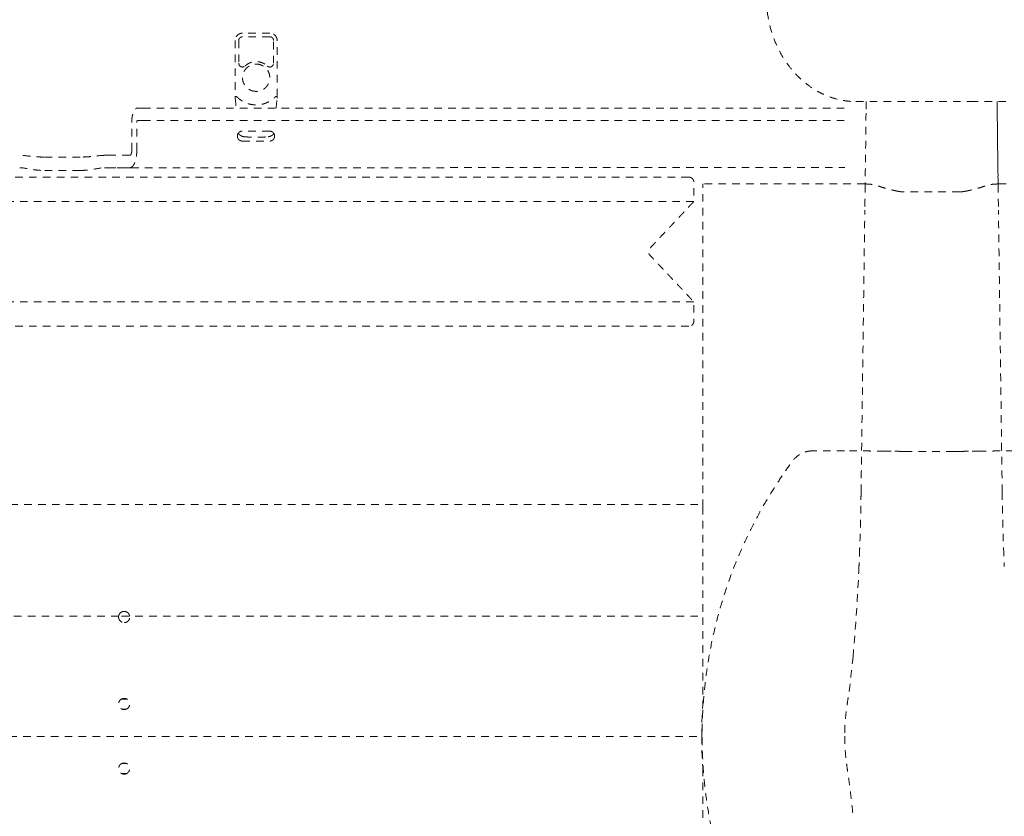
# Model space of a CAD drawing. Extents: x 1233 to 1730, y -5643 to 276.
# Drawn here: x 1281 to 1296, y -5440 to -5427 of the extents above; entities that cross this region are included whole.
import ezdxf

# ---------------------------------------------------------------- set-up
doc = ezdxf.new("R2010")
doc.units = 0
doc.header["$MEASUREMENT"] = 0
doc.linetypes.add('ACAD_ISO02W100', pattern=[15, 12, -3])
doc.layers.get('0').update_dxf_attribs({"linetype": 'CONTINUOUS'})
doc.layers.add('Hiddenline', color=3, linetype='ACAD_ISO02W100', lineweight=20)

msp = doc.modelspace()

# ---------------------------------------------------------------- linework, layer by layer
at = {"lineweight": 0}
msp.add_rational_spline([(1246.629, -5418.548), (1246.629, -5438.567), (1246.629, -5458.587), (1246.629, -5462.548), (1250.59, -5462.563), (1302.153, -5462.758), (1353.454, -5457.563), (1362.59, -5456.638), (1365.253, -5447.85), (1368.066, -5438.567), (1365.253, -5429.284), (1362.59, -5420.496), (1353.454, -5419.571), (1302.153, -5414.377), (1250.59, -5414.571), (1246.629, -5414.586), (1246.629, -5418.548)], [1, 1, 1, 0.708438642622, 1, 0.998630554836, 1, 0.832152767625, 1, 0.957019780916, 1, 0.832152767625, 1, 0.998630554836, 1, 0.708438642622, 1], degree=2, knots=[0, 0, 0, 1, 1, 2.567026, 2.567026, 2.671706, 2.671706, 3.847342, 3.847342, 4.435843, 4.435843, 5.611479, 5.611479, 5.71616, 5.71616, 7.283185, 7.283185, 7.283185], dxfattribs=at)
at = {"layer": 'Hiddenline', "ltscale": 0.01}
for p, q in [((1284.679, -5427.427), (1284.249, -5427.427)), ((1284.131, -5427.545), (1284.131, -5428.429)), ((1284.797, -5428.429), (1284.797, -5427.545)), ((1295.618, -5429.943), (1294.726, -5429.943)), ((1295.523, -5434.055), (1294.821, -5434.055))]:
    msp.add_line(p, q, dxfattribs=at)
for points, knots in [([(1292.554, -5426.868), (1292.554, -5426.974), (1292.563, -5427.072), (1292.578, -5427.166), (1292.594, -5427.26), (1292.616, -5427.35), (1292.643, -5427.433), (1292.67, -5427.517), (1292.703, -5427.596), (1292.738, -5427.668), (1292.773, -5427.74), (1292.811, -5427.805), (1292.85, -5427.864), (1292.89, -5427.924), (1292.931, -5427.978), (1292.974, -5428.026), (1293.016, -5428.075), (1293.059, -5428.119), (1293.102, -5428.159), (1293.146, -5428.198), (1293.189, -5428.233), (1293.232, -5428.264), (1293.275, -5428.295), (1293.318, -5428.322), (1293.36, -5428.346), (1293.402, -5428.37), (1293.444, -5428.39), (1293.484, -5428.408), (1293.525, -5428.426), (1293.564, -5428.44), (1293.603, -5428.453), (1293.641, -5428.465), (1293.678, -5428.475), (1293.716, -5428.483), (1293.754, -5428.492), (1293.793, -5428.498), (1293.835, -5428.503), (1293.877, -5428.508), (1293.923, -5428.511), (1293.971, -5428.511)], [0, 0, 0, 0, 0.076923, 0.076923, 0.076923, 0.153846, 0.153846, 0.153846, 0.230769, 0.230769, 0.230769, 0.307692, 0.307692, 0.307692, 0.384615, 0.384615, 0.384615, 0.461538, 0.461538, 0.461538, 0.538462, 0.538462, 0.538462, 0.615385, 0.615385, 0.615385, 0.692308, 0.692308, 0.692308, 0.769231, 0.769231, 0.769231, 0.846154, 0.846154, 0.846154, 0.923077, 0.923077, 0.923077, 1, 1, 1, 1]), ([(1284.249, -5427.427), (1284.236, -5427.427), (1284.224, -5427.429), (1284.2, -5427.437), (1284.188, -5427.444), (1284.168, -5427.459), (1284.159, -5427.468), (1284.145, -5427.488), (1284.14, -5427.5), (1284.133, -5427.523), (1284.131, -5427.534), (1284.131, -5427.545)], [0, 0, 0, 0, 0.038235, 0.038235, 0.0758655, 0.0758655, 0.1133166, 0.1133166, 0.150729, 0.150729, 0.1842264, 0.1842264, 0.1842264, 0.1842264]), ([(1284.797, -5427.545), (1284.797, -5427.532), (1284.795, -5427.519), (1284.787, -5427.495), (1284.781, -5427.484), (1284.766, -5427.464), (1284.757, -5427.455), (1284.736, -5427.441), (1284.725, -5427.436), (1284.702, -5427.429), (1284.691, -5427.427), (1284.679, -5427.427)], [0, 0, 0, 0, 0.038235, 0.038235, 0.0758655, 0.0758655, 0.1133166, 0.1133166, 0.150729, 0.150729, 0.1842264, 0.1842264, 0.1842264, 0.1842264]), ([(1284.248, -5427.485), (1284.244, -5427.485), (1284.239, -5427.485), (1284.235, -5427.486), (1284.231, -5427.487), (1284.227, -5427.489), (1284.223, -5427.491), (1284.219, -5427.493), (1284.215, -5427.495), (1284.211, -5427.498), (1284.208, -5427.501), (1284.205, -5427.504), (1284.202, -5427.507), (1284.199, -5427.511), (1284.197, -5427.514), (1284.195, -5427.518), (1284.193, -5427.522), (1284.191, -5427.527), (1284.191, -5427.531), (1284.19, -5427.535), (1284.189, -5427.54), (1284.189, -5427.544)], [0, 0, 0, 0, 0.142857, 0.142857, 0.142857, 0.285714, 0.285714, 0.285714, 0.428571, 0.428571, 0.428571, 0.571429, 0.571429, 0.571429, 0.714286, 0.714286, 0.714286, 0.857143, 0.857143, 0.857143, 1, 1, 1, 1]), ([(1284.74, -5427.544), (1284.74, -5427.539), (1284.739, -5427.535), (1284.738, -5427.531), (1284.737, -5427.527), (1284.736, -5427.522), (1284.734, -5427.518), (1284.732, -5427.514), (1284.729, -5427.511), (1284.727, -5427.507), (1284.724, -5427.504), (1284.721, -5427.501), (1284.717, -5427.498), (1284.714, -5427.495), (1284.71, -5427.493), (1284.706, -5427.491), (1284.702, -5427.489), (1284.698, -5427.487), (1284.693, -5427.486), (1284.689, -5427.485), (1284.685, -5427.485), (1284.681, -5427.485)], [0, 0, 0, 0, 0.142857, 0.142857, 0.142857, 0.285714, 0.285714, 0.285714, 0.428571, 0.428571, 0.428571, 0.571429, 0.571429, 0.571429, 0.714286, 0.714286, 0.714286, 0.857143, 0.857143, 0.857143, 1, 1, 1, 1]), ([(1284.189, -5427.905), (1284.189, -5427.909), (1284.19, -5427.914), (1284.191, -5427.918), (1284.192, -5427.923), (1284.193, -5427.927), (1284.195, -5427.931), (1284.197, -5427.935), (1284.2, -5427.939), (1284.203, -5427.943), (1284.206, -5427.946), (1284.209, -5427.949), (1284.213, -5427.952), (1284.217, -5427.955), (1284.221, -5427.957), (1284.225, -5427.959), (1284.229, -5427.961), (1284.233, -5427.962), (1284.238, -5427.963), (1284.242, -5427.964), (1284.247, -5427.964), (1284.252, -5427.964), (1284.256, -5427.963), (1284.261, -5427.963), (1284.265, -5427.961), (1284.27, -5427.96), (1284.274, -5427.958), (1284.278, -5427.956), (1284.282, -5427.953), (1284.285, -5427.951), (1284.289, -5427.948)], [0, 0, 0, 0, 0.1, 0.1, 0.1, 0.2, 0.2, 0.2, 0.3, 0.3, 0.3, 0.4, 0.4, 0.4, 0.5, 0.5, 0.5, 0.6, 0.6, 0.6, 0.7, 0.7, 0.7, 0.8, 0.8, 0.8, 0.9, 0.9, 0.9, 1, 1, 1, 1]), ([(1284.64, -5427.948), (1284.643, -5427.951), (1284.647, -5427.954), (1284.651, -5427.956), (1284.655, -5427.958), (1284.659, -5427.96), (1284.664, -5427.961), (1284.668, -5427.963), (1284.673, -5427.963), (1284.677, -5427.964), (1284.682, -5427.964), (1284.686, -5427.964), (1284.691, -5427.963), (1284.695, -5427.962), (1284.7, -5427.961), (1284.704, -5427.959), (1284.708, -5427.957), (1284.712, -5427.955), (1284.716, -5427.952), (1284.719, -5427.949), (1284.723, -5427.946), (1284.726, -5427.943), (1284.729, -5427.939), (1284.731, -5427.935), (1284.733, -5427.931), (1284.735, -5427.927), (1284.737, -5427.923), (1284.738, -5427.918), (1284.739, -5427.914), (1284.74, -5427.909), (1284.74, -5427.905)], [0, 0, 0, 0, 0.1, 0.1, 0.1, 0.2, 0.2, 0.2, 0.3, 0.3, 0.3, 0.4, 0.4, 0.4, 0.5, 0.5, 0.5, 0.6, 0.6, 0.6, 0.7, 0.7, 0.7, 0.8, 0.8, 0.8, 0.9, 0.9, 0.9, 1, 1, 1, 1]), ([(1284.131, -5428.429), (1284.131, -5428.434), (1284.132, -5428.439), (1284.132, -5428.448), (1284.132, -5428.452), (1284.132, -5428.456)], [0, 0, 0, 0, 0.01472603, 0.01472603, 0.02936527, 0.02936527, 0.02936527, 0.02936527]), ([(1284.796, -5428.456), (1284.797, -5428.453), (1284.797, -5428.448), (1284.797, -5428.44), (1284.797, -5428.436), (1284.797, -5428.431), (1284.797, -5428.43), (1284.797, -5428.429)], [0, 0, 0, 0, 0.01384974, 0.01384974, 0.02579737, 0.02579737, 0.02941011, 0.02941011, 0.02941011, 0.02941011]), ([(1294.134, -5428.512), (1294.134, -5428.548), (1294.134, -5428.585), (1294.133, -5428.646), (1294.133, -5428.669), (1294.132, -5428.692)], [1.4281207, 1.4281207, 1.4281207, 1.4281207, 1.5537486, 1.5537486, 1.6270699, 1.6270699, 1.6270699, 1.6270699]), ([(1296.21, -5428.512), (1296.21, -5428.548), (1296.21, -5428.585), (1296.211, -5428.646), (1296.211, -5428.669), (1296.212, -5428.692)], [1.4281207, 1.4281207, 1.4281207, 1.4281207, 1.5537486, 1.5537486, 1.6270699, 1.6270699, 1.6270699, 1.6270699]), ([(1284.179, -5429.015), (1284.183, -5429.021), (1284.188, -5429.026), (1284.199, -5429.036), (1284.205, -5429.041), (1284.217, -5429.05), (1284.223, -5429.053), (1284.237, -5429.06), (1284.246, -5429.063), (1284.257, -5429.065), (1284.26, -5429.066), (1284.262, -5429.066)], [0.0107533, 0.0107533, 0.0107533, 0.0107533, 0.0317344, 0.0317344, 0.0577245, 0.0577245, 0.0841845, 0.0841845, 0.1240813, 0.1240813, 0.138089, 0.138089, 0.138089, 0.138089]), ([(1284.666, -5429.066), (1284.674, -5429.065), (1284.683, -5429.063), (1284.699, -5429.056), (1284.707, -5429.052), (1284.72, -5429.044), (1284.726, -5429.04), (1284.736, -5429.03), (1284.742, -5429.025), (1284.746, -5429.019)], [0, 0, 0, 0, 0.0407754, 0.0407754, 0.0766099, 0.0766099, 0.0992796, 0.0992796, 0.1220839, 0.1220839, 0.1220839, 0.1220839]), ([(1284.271, -5429.068), (1284.285, -5429.07), (1284.304, -5429.071), (1284.344, -5429.074), (1284.367, -5429.075), (1284.413, -5429.077), (1284.437, -5429.077), (1284.484, -5429.077), (1284.509, -5429.077), (1284.554, -5429.076), (1284.576, -5429.075), (1284.614, -5429.072), (1284.632, -5429.071), (1284.65, -5429.069), (1284.654, -5429.068), (1284.657, -5429.068)], [0, 0, 0, 0, 0.0806765, 0.0806765, 0.155371, 0.155371, 0.2271587, 0.2271587, 0.2983215, 0.2983215, 0.369459, 0.369459, 0.4411565, 0.4411565, 0.4616407, 0.4616407, 0.4616407, 0.4616407]), ([(1281.104, -5429.391), (1281.072, -5429.391), (1281.04, -5429.39), (1280.976, -5429.386), (1280.944, -5429.384), (1280.853, -5429.375), (1280.796, -5429.367), (1280.739, -5429.364), (1280.727, -5429.363), (1280.716, -5429.363)], [0, 0, 0, 0, 0.237241, 0.237241, 0.474483, 0.474483, 0.948965, 0.948965, 1.074643, 1.074643, 1.074643, 1.074643]), ([(1282.06, -5429.363), (1282.048, -5429.363), (1282.036, -5429.364), (1281.979, -5429.367), (1281.923, -5429.375), (1281.831, -5429.384), (1281.799, -5429.386), (1281.735, -5429.39), (1281.703, -5429.391), (1281.672, -5429.391)], [-1.074643, -1.074643, -1.074643, -1.074643, -0.948965, -0.948965, -0.474483, -0.474483, -0.237241, -0.237241, 0, 0, 0, 0]), ([(1280.716, -5429.56), (1280.717, -5429.56), (1280.719, -5429.56), (1280.768, -5429.561), (1280.827, -5429.573), (1280.927, -5429.589), (1280.962, -5429.594), (1281.033, -5429.601), (1281.068, -5429.603), (1281.104, -5429.603)], [-4.539975, -4.539975, -4.539975, -4.539975, -4.519252, -4.519252, -3.984843, -3.984843, -3.717638, -3.717638, -3.450433, -3.450433, -3.450433, -3.450433]), ([(1281.672, -5429.603), (1281.672, -5429.603), (1281.672, -5429.603), (1281.711, -5429.603), (1281.75, -5429.6), (1281.827, -5429.592), (1281.865, -5429.586), (1281.961, -5429.57), (1282.016, -5429.56), (1282.06, -5429.56)], [0, 0, 0, 0, 0, 0, 0.295407, 0.295407, 0.590814, 0.590814, 1.097408, 1.097408, 1.097408, 1.097408]), ([(1294.327, -5429.848), (1294.342, -5429.854), (1294.358, -5429.86), (1294.374, -5429.865), (1294.39, -5429.871), (1294.407, -5429.876), (1294.424, -5429.881), (1294.428, -5429.882), (1294.431, -5429.883), (1294.434, -5429.884), (1294.448, -5429.888), (1294.463, -5429.892), (1294.477, -5429.896), (1294.495, -5429.901), (1294.514, -5429.905), (1294.533, -5429.91), (1294.552, -5429.914), (1294.571, -5429.919), (1294.591, -5429.923), (1294.608, -5429.927), (1294.625, -5429.93), (1294.642, -5429.933), (1294.645, -5429.934), (1294.648, -5429.934), (1294.651, -5429.935)], [0, 0, 0, 0, 0.166667, 0.166667, 0.166667, 0.333333, 0.333333, 0.333333, 0.364329, 0.364329, 0.364329, 0.5, 0.5, 0.5, 0.666667, 0.666667, 0.666667, 0.833333, 0.833333, 0.833333, 0.976736, 0.976736, 0.976736, 1, 1, 1, 1]), ([(1296.017, -5429.848), (1296.002, -5429.854), (1295.986, -5429.86), (1295.97, -5429.865), (1295.954, -5429.871), (1295.937, -5429.876), (1295.92, -5429.881), (1295.916, -5429.882), (1295.913, -5429.883), (1295.91, -5429.884), (1295.896, -5429.888), (1295.881, -5429.892), (1295.867, -5429.896), (1295.849, -5429.901), (1295.83, -5429.905), (1295.811, -5429.91), (1295.792, -5429.914), (1295.773, -5429.919), (1295.753, -5429.923), (1295.736, -5429.927), (1295.719, -5429.93), (1295.702, -5429.933), (1295.699, -5429.934), (1295.696, -5429.934), (1295.693, -5429.935)], [0, 0, 0, 0, 0.166667, 0.166667, 0.166667, 0.333333, 0.333333, 0.333333, 0.364329, 0.364329, 0.364329, 0.5, 0.5, 0.5, 0.666667, 0.666667, 0.666667, 0.833333, 0.833333, 0.833333, 0.976736, 0.976736, 0.976736, 1, 1, 1, 1]), ([(1293.286, -5434.046), (1293.265, -5434.046), (1293.246, -5434.048), (1293.228, -5434.05), (1293.209, -5434.053), (1293.193, -5434.057), (1293.177, -5434.061), (1293.161, -5434.066), (1293.146, -5434.071), (1293.133, -5434.077), (1293.119, -5434.083), (1293.107, -5434.089), (1293.095, -5434.095), (1293.083, -5434.101), (1293.073, -5434.108), (1293.063, -5434.114), (1293.053, -5434.121), (1293.044, -5434.128), (1293.036, -5434.134), (1293.028, -5434.141), (1293.021, -5434.148), (1293.014, -5434.154), (1293.007, -5434.16), (1293.001, -5434.167), (1292.995, -5434.173), (1292.989, -5434.179), (1292.984, -5434.185), (1292.98, -5434.191), (1292.975, -5434.196), (1292.971, -5434.202), (1292.967, -5434.207), (1292.915, -5434.278), (1292.862, -5434.351), (1292.811, -5434.427), (1292.759, -5434.503), (1292.708, -5434.581), (1292.655, -5434.666), (1292.602, -5434.751), (1292.547, -5434.842), (1292.492, -5434.939), (1292.437, -5435.035), (1292.382, -5435.138), (1292.326, -5435.248), (1292.27, -5435.359), (1292.213, -5435.478), (1292.157, -5435.606), (1292.101, -5435.733), (1292.045, -5435.869), (1291.995, -5436.006), (1291.944, -5436.142), (1291.898, -5436.279), (1291.857, -5436.413), (1291.815, -5436.548), (1291.779, -5436.68), (1291.746, -5436.812), (1291.714, -5436.944), (1291.685, -5437.077), (1291.66, -5437.21), (1291.635, -5437.344), (1291.613, -5437.479), (1291.596, -5437.615), (1291.578, -5437.752), (1291.564, -5437.891), (1291.553, -5438.031), (1291.543, -5438.171), (1291.537, -5438.312), (1291.535, -5438.453), (1291.532, -5438.594), (1291.534, -5438.736), (1291.54, -5438.877), (1291.546, -5439.018), (1291.556, -5439.158), (1291.57, -5439.297), (1291.584, -5439.436), (1291.602, -5439.575), (1291.624, -5439.714), (1291.646, -5439.853), (1291.672, -5439.992), (1291.703, -5440.135), (1291.734, -5440.279), (1291.771, -5440.426), (1291.814, -5440.577), (1291.857, -5440.727), (1291.906, -5440.881), (1291.958, -5441.026), (1292.009, -5441.172), (1292.064, -5441.31), (1292.118, -5441.438), (1292.172, -5441.565), (1292.226, -5441.682), (1292.279, -5441.792), (1292.333, -5441.901), (1292.386, -5442.003), (1292.438, -5442.098), (1292.49, -5442.193), (1292.541, -5442.282), (1292.594, -5442.37), (1292.648, -5442.459), (1292.703, -5442.546), (1292.765, -5442.639), (1292.826, -5442.731), (1292.894, -5442.828), (1292.967, -5442.927), (1292.979, -5442.943), (1292.991, -5442.958), (1293.004, -5442.971), (1293.017, -5442.984), (1293.03, -5442.996), (1293.044, -5443.006), (1293.057, -5443.016), (1293.071, -5443.025), (1293.084, -5443.033), (1293.098, -5443.041), (1293.112, -5443.048), (1293.125, -5443.054), (1293.138, -5443.06), (1293.151, -5443.065), (1293.164, -5443.069), (1293.177, -5443.073), (1293.189, -5443.077), (1293.202, -5443.079), (1293.215, -5443.082), (1293.228, -5443.084), (1293.242, -5443.086), (1293.255, -5443.087), (1293.27, -5443.088), (1293.286, -5443.088), (1293.454, -5443.088), (1293.622, -5443.088), (1293.79, -5443.088)], [0, 0, 0, 0, 0.1, 0.1, 0.1, 0.2, 0.2, 0.2, 0.3, 0.3, 0.3, 0.4, 0.4, 0.4, 0.5, 0.5, 0.5, 0.6, 0.6, 0.6, 0.7, 0.7, 0.7, 0.8, 0.8, 0.8, 0.9, 0.9, 0.9, 1, 1, 1, 1.041667, 1.041667, 1.041667, 1.083333, 1.083333, 1.083333, 1.125, 1.125, 1.125, 1.166667, 1.166667, 1.166667, 1.208333, 1.208333, 1.208333, 1.25, 1.25, 1.25, 1.291667, 1.291667, 1.291667, 1.333333, 1.333333, 1.333333, 1.375, 1.375, 1.375, 1.416667, 1.416667, 1.416667, 1.458333, 1.458333, 1.458333, 1.5, 1.5, 1.5, 1.541667, 1.541667, 1.541667, 1.583333, 1.583333, 1.583333, 1.625, 1.625, 1.625, 1.666667, 1.666667, 1.666667, 1.708333, 1.708333, 1.708333, 1.75, 1.75, 1.75, 1.791667, 1.791667, 1.791667, 1.833333, 1.833333, 1.833333, 1.875, 1.875, 1.875, 1.916667, 1.916667, 1.916667, 1.958333, 1.958333, 1.958333, 2, 2, 2, 2.125, 2.125, 2.125, 2.25, 2.25, 2.25, 2.375, 2.375, 2.375, 2.5, 2.5, 2.5, 2.625, 2.625, 2.625, 2.75, 2.75, 2.75, 2.875, 2.875, 2.875, 3, 3, 3, 4, 4, 4, 4]), ([(1294.71, -5434.053), (1294.696, -5434.053), (1294.681, -5434.053), (1294.667, -5434.053), (1294.653, -5434.053), (1294.639, -5434.052), (1294.624, -5434.052), (1294.608, -5434.052), (1294.593, -5434.052), (1294.577, -5434.052), (1294.561, -5434.052), (1294.545, -5434.052), (1294.529, -5434.052)], [0, 0, 0, 0, 0.25, 0.25, 0.25, 0.5, 0.5, 0.5, 0.75, 0.75, 0.75, 1, 1, 1, 1]), ([(1295.634, -5434.053), (1295.648, -5434.053), (1295.663, -5434.053), (1295.677, -5434.053), (1295.691, -5434.053), (1295.706, -5434.052), (1295.721, -5434.052), (1295.736, -5434.052), (1295.751, -5434.052), (1295.767, -5434.052), (1295.783, -5434.052), (1295.799, -5434.052), (1295.815, -5434.052)], [0, 0, 0, 0, 0.25, 0.25, 0.25, 0.5, 0.5, 0.5, 0.75, 0.75, 0.75, 1, 1, 1, 1]), ([(1294.053, -5434.699), (1294.053, -5434.722), (1294.053, -5434.746), (1294.052, -5434.771), (1294.052, -5434.796), (1294.052, -5434.822), (1294.051, -5434.848), (1294.051, -5434.875), (1294.05, -5434.903), (1294.05, -5434.933), (1294.049, -5434.962), (1294.049, -5434.992), (1294.048, -5435.023), (1294.047, -5435.055), (1294.047, -5435.088), (1294.046, -5435.122), (1294.045, -5435.156), (1294.044, -5435.191), (1294.043, -5435.228), (1294.042, -5435.264), (1294.041, -5435.303), (1294.04, -5435.342), (1294.039, -5435.382), (1294.038, -5435.423), (1294.036, -5435.466), (1294.035, -5435.508), (1294.033, -5435.553), (1294.031, -5435.599)], [0, 0, 0, 0, 0.111111, 0.111111, 0.111111, 0.222222, 0.222222, 0.222222, 0.333333, 0.333333, 0.333333, 0.444444, 0.444444, 0.444444, 0.555556, 0.555556, 0.555556, 0.666667, 0.666667, 0.666667, 0.777778, 0.777778, 0.777778, 0.888889, 0.888889, 0.888889, 1, 1, 1, 1]), ([(1296.291, -5434.699), (1296.291, -5434.722), (1296.291, -5434.746), (1296.292, -5434.771), (1296.292, -5434.796), (1296.292, -5434.822), (1296.293, -5434.848), (1296.293, -5434.875), (1296.294, -5434.903), (1296.294, -5434.933), (1296.295, -5434.962), (1296.295, -5434.992), (1296.296, -5435.023), (1296.297, -5435.055), (1296.297, -5435.088), (1296.298, -5435.122), (1296.299, -5435.156), (1296.3, -5435.191), (1296.301, -5435.228), (1296.302, -5435.264), (1296.303, -5435.303), (1296.304, -5435.342), (1296.305, -5435.382), (1296.306, -5435.423), (1296.308, -5435.466), (1296.309, -5435.508), (1296.311, -5435.553), (1296.313, -5435.599)], [0, 0, 0, 0, 0.111111, 0.111111, 0.111111, 0.222222, 0.222222, 0.222222, 0.333333, 0.333333, 0.333333, 0.444444, 0.444444, 0.444444, 0.555556, 0.555556, 0.555556, 0.666667, 0.666667, 0.666667, 0.777778, 0.777778, 0.777778, 0.888889, 0.888889, 0.888889, 1, 1, 1, 1]), ([(1291.545, -5434.936), (1291.545, -5434.936), (1291.545, -5434.936), (1291.545, -5434.936), (1291.545, -5435.066), (1291.545, -5435.2), (1291.545, -5435.338), (1291.545, -5435.476), (1291.545, -5435.62), (1291.545, -5435.766), (1291.545, -5435.912), (1291.545, -5436.062), (1291.545, -5436.215), (1291.545, -5436.367), (1291.545, -5436.524), (1291.545, -5436.683)], [0, 0, 0, 0, 0.000328, 0.000328, 0.000328, 0.249871, 0.249871, 0.249871, 0.49991, 0.49991, 0.49991, 0.74995, 0.74995, 0.74995, 1, 1, 1, 1]), ([(1294.031, -5435.599), (1294.03, -5435.634), (1294.027, -5435.703), (1294.023, -5435.795), (1294.021, -5435.85), (1294.02, -5435.876)], [0, 0, 0, 0, 0.0714286, 0.1428571, 0.2110127, 0.2110127, 0.2110127, 0.2110127]), ([(1282.285, -5436.663), (1282.284, -5436.667), (1282.284, -5436.671), (1282.283, -5436.676), (1282.283, -5436.677), (1282.283, -5436.681), (1282.283, -5436.682), (1282.284, -5436.687), (1282.284, -5436.689), (1282.286, -5436.701), (1282.289, -5436.711), (1282.299, -5436.729), (1282.305, -5436.737), (1282.319, -5436.749), (1282.326, -5436.754), (1282.345, -5436.763), (1282.356, -5436.766), (1282.369, -5436.766), (1282.37, -5436.766), (1282.371, -5436.766), (1282.371, -5436.766), (1282.372, -5436.766), (1282.372, -5436.766), (1282.372, -5436.766), (1282.372, -5436.766), (1282.372, -5436.766)], [0, 0, 0, 0, 0.0316712, 0.0316712, 0.0421355, 0.0421355, 0.0560786, 0.0560786, 0.0747347, 0.0747347, 0.1529556, 0.1529556, 0.2291842, 0.2291842, 0.2965882, 0.2965882, 0.385937, 0.385937, 0.3917852, 0.3917852, 0.3939877, 0.3939877, 0.3954909, 0.3954909, 0.3955614, 0.3955614, 0.3955614, 0.3955614]), ([(1282.372, -5436.589), (1282.372, -5436.589), (1282.372, -5436.589), (1282.371, -5436.589), (1282.371, -5436.589), (1282.37, -5436.589), (1282.37, -5436.589), (1282.362, -5436.589), (1282.355, -5436.59), (1282.34, -5436.594), (1282.333, -5436.598), (1282.319, -5436.606), (1282.311, -5436.612), (1282.3, -5436.626), (1282.295, -5436.633), (1282.288, -5436.648), (1282.286, -5436.655), (1282.285, -5436.663)], [0.318297, 0.318297, 0.318297, 0.318297, 0.319481, 0.319481, 0.321242, 0.321242, 0.325493, 0.325493, 0.3802265, 0.3802265, 0.4399658, 0.4399658, 0.5106824, 0.5106824, 0.5774637, 0.5774637, 0.6363291, 0.6363291, 0.6363291, 0.6363291]), ([(1282.459, -5436.663), (1282.458, -5436.653), (1282.454, -5436.643), (1282.444, -5436.626), (1282.438, -5436.618), (1282.424, -5436.605), (1282.417, -5436.601), (1282.398, -5436.592), (1282.387, -5436.589), (1282.375, -5436.589), (1282.374, -5436.589), (1282.373, -5436.589), (1282.373, -5436.589), (1282.372, -5436.589), (1282.372, -5436.589), (1282.372, -5436.589), (1282.372, -5436.589), (1282.372, -5436.589)], [0, 0, 0, 0, 0.0782637, 0.0782637, 0.1541647, 0.1541647, 0.2211225, 0.2211225, 0.3099669, 0.3099669, 0.315046, 0.315046, 0.316938, 0.316938, 0.3182228, 0.3182228, 0.318297, 0.318297, 0.318297, 0.318297]), ([(1282.372, -5436.766), (1282.372, -5436.766), (1282.372, -5436.766), (1282.373, -5436.766), (1282.373, -5436.766), (1282.374, -5436.766), (1282.375, -5436.766), (1282.384, -5436.766), (1282.393, -5436.764), (1282.409, -5436.758), (1282.417, -5436.755), (1282.431, -5436.744), (1282.438, -5436.737), (1282.45, -5436.721), (1282.454, -5436.712), (1282.459, -5436.695), (1282.46, -5436.689), (1282.461, -5436.679), (1282.461, -5436.676), (1282.46, -5436.669), (1282.46, -5436.666), (1282.459, -5436.663)], [0.3955614, 0.3955614, 0.3955614, 0.3955614, 0.3969688, 0.3969688, 0.3990471, 0.3990471, 0.4041107, 0.4041107, 0.4718223, 0.4718223, 0.535041, 0.535041, 0.608187, 0.608187, 0.6890941, 0.6890941, 0.7401757, 0.7401757, 0.7654595, 0.7654595, 0.7909942, 0.7909942, 0.7909942, 0.7909942]), ([(1291.545, -5436.683), (1291.545, -5436.769), (1291.545, -5436.851), (1291.545, -5436.929), (1291.545, -5437.007), (1291.545, -5437.082), (1291.545, -5437.153), (1291.545, -5437.224), (1291.545, -5437.292), (1291.545, -5437.359), (1291.545, -5437.425), (1291.545, -5437.49), (1291.545, -5437.556), (1291.545, -5437.622), (1291.545, -5437.688), (1291.545, -5437.754), (1291.545, -5437.821), (1291.545, -5437.889), (1291.545, -5437.956), (1291.545, -5437.989), (1291.545, -5438.022), (1291.545, -5438.054)], [0, 0, 0, 0, 0.1111001, 0.1111001, 0.1111001, 0.2222126, 0.2222126, 0.2222126, 0.3333251, 0.3333251, 0.3333251, 0.4444375, 0.4444375, 0.4444375, 0.55555, 0.55555, 0.55555, 0.6666625, 0.6666625, 0.6666625, 0.7201544, 0.7201544, 0.7201544, 0.7201544]), ([(1293.926, -5437.3), (1293.903, -5437.553), (1293.874, -5437.778), (1293.843, -5437.993), (1293.838, -5438.024), (1293.83, -5438.083), (1293.826, -5438.111), (1293.819, -5438.167), (1293.815, -5438.196), (1293.808, -5438.267), (1293.804, -5438.311), (1293.797, -5438.412), (1293.795, -5438.471), (1293.794, -5438.542), (1293.794, -5438.555), (1293.794, -5438.567)], [0, 0, 0, 0, 0.8918, 0.8918, 1.047424, 1.047424, 1.164506, 1.164506, 1.265916, 1.265916, 1.399868, 1.399868, 1.576058, 1.576058, 1.613379, 1.613379, 1.613379, 1.613379]), ([(1282.372, -5437.967), (1282.372, -5437.967), (1282.372, -5437.967), (1282.371, -5437.967), (1282.371, -5437.967), (1282.37, -5437.967), (1282.37, -5437.967), (1282.36, -5437.967), (1282.351, -5437.969), (1282.334, -5437.975), (1282.327, -5437.979), (1282.312, -5437.989), (1282.305, -5437.996), (1282.294, -5438.013), (1282.289, -5438.022), (1282.285, -5438.038), (1282.284, -5438.043), (1282.284, -5438.05), (1282.283, -5438.052), (1282.283, -5438.055), (1282.283, -5438.056), (1282.284, -5438.069), (1282.286, -5438.081), (1282.296, -5438.102), (1282.302, -5438.111), (1282.317, -5438.125), (1282.324, -5438.13), (1282.341, -5438.139), (1282.351, -5438.142), (1282.364, -5438.144), (1282.367, -5438.144), (1282.37, -5438.144), (1282.371, -5438.144), (1282.371, -5438.144), (1282.371, -5438.144), (1282.372, -5438.144), (1282.372, -5438.144), (1282.372, -5438.144)], [1.4172569, 1.4172569, 1.4172569, 1.4172569, 1.4184727, 1.4184727, 1.4202182, 1.4202182, 1.4246507, 1.4246507, 1.495153, 1.495153, 1.5588939, 1.5588939, 1.631907, 1.631907, 1.7116137, 1.7116137, 1.7546774, 1.7546774, 1.7656317, 1.7656317, 1.7765987, 1.7765987, 1.8660048, 1.8660048, 1.9532374, 1.9532374, 2.0195164, 2.0195164, 2.0973547, 2.0973547, 2.1201444, 2.1201444, 2.1234377, 2.1234377, 2.1249709, 2.1249709, 2.1258989, 2.1258989, 2.1258989, 2.1258989]), ([(1282.372, -5438.144), (1282.372, -5438.144), (1282.372, -5438.144), (1282.372, -5438.144), (1282.372, -5438.144), (1282.373, -5438.144), (1282.373, -5438.144), (1282.374, -5438.144), (1282.375, -5438.144), (1282.381, -5438.144), (1282.385, -5438.143), (1282.397, -5438.141), (1282.404, -5438.138), (1282.418, -5438.131), (1282.426, -5438.126), (1282.44, -5438.114), (1282.446, -5438.106), (1282.455, -5438.087), (1282.459, -5438.077), (1282.46, -5438.063), (1282.46, -5438.061), (1282.461, -5438.056), (1282.461, -5438.055), (1282.46, -5438.042), (1282.458, -5438.03), (1282.448, -5438.009), (1282.442, -5437.999), (1282.427, -5437.986), (1282.42, -5437.981), (1282.403, -5437.972), (1282.393, -5437.969), (1282.38, -5437.967), (1282.377, -5437.967), (1282.374, -5437.967), (1282.373, -5437.967), (1282.373, -5437.967), (1282.373, -5437.967), (1282.372, -5437.967), (1282.372, -5437.967), (1282.372, -5437.967)], [0.7086428, 0.7086428, 0.7086428, 0.7086428, 0.7089015, 0.7089015, 0.7101815, 0.7101815, 0.7122051, 0.7122051, 0.7186291, 0.7186291, 0.7544564, 0.7544564, 0.8098574, 0.8098574, 0.8776667, 0.8776667, 0.9534005, 0.9534005, 1.0353435, 1.0353435, 1.0571844, 1.0571844, 1.0681502, 1.0681502, 1.1575901, 1.1575901, 1.2448731, 1.2448731, 1.3109196, 1.3109196, 1.3887317, 1.3887317, 1.4115203, 1.4115203, 1.4148038, 1.4148038, 1.4163314, 1.4163314, 1.4172569, 1.4172569, 1.4172569, 1.4172569]), ([(1293.794, -5438.567), (1293.794, -5438.637), (1293.796, -5438.707), (1293.805, -5438.832), (1293.81, -5438.889), (1293.821, -5438.988), (1293.827, -5439.03), (1293.837, -5439.103), (1293.842, -5439.135), (1293.861, -5439.267), (1293.876, -5439.375), (1293.903, -5439.601), (1293.915, -5439.715), (1293.926, -5439.835)], [0, 0, 0, 0, 0.20902, 0.20902, 0.382904, 0.382904, 0.550448, 0.550448, 0.711362, 0.711362, 1.195233, 1.195233, 1.616349, 1.616349, 1.616349, 1.616349]), ([(1282.372, -5438.991), (1282.372, -5438.991), (1282.372, -5438.991), (1282.371, -5438.991), (1282.371, -5438.991), (1282.37, -5438.991), (1282.37, -5438.991), (1282.36, -5438.991), (1282.35, -5438.993), (1282.334, -5438.999), (1282.326, -5439.003), (1282.312, -5439.013), (1282.305, -5439.02), (1282.293, -5439.037), (1282.289, -5439.046), (1282.285, -5439.062), (1282.284, -5439.067), (1282.283, -5439.074), (1282.283, -5439.076), (1282.283, -5439.079), (1282.283, -5439.08), (1282.284, -5439.093), (1282.286, -5439.105), (1282.296, -5439.126), (1282.303, -5439.135), (1282.317, -5439.149), (1282.324, -5439.154), (1282.341, -5439.163), (1282.351, -5439.166), (1282.364, -5439.167), (1282.367, -5439.168), (1282.37, -5439.168), (1282.371, -5439.168), (1282.371, -5439.168), (1282.371, -5439.168), (1282.372, -5439.168), (1282.372, -5439.168), (1282.372, -5439.168)], [1.4172579, 1.4172579, 1.4172579, 1.4172579, 1.4184833, 1.4184833, 1.4202415, 1.4202415, 1.4247108, 1.4247108, 1.4961043, 1.4961043, 1.5600309, 1.5600309, 1.6331232, 1.6331232, 1.7128401, 1.7128401, 1.7558961, 1.7558961, 1.7668496, 1.7668496, 1.7778166, 1.7778166, 1.8672494, 1.8672494, 1.9544774, 1.9544774, 2.0194209, 2.0194209, 2.0970958, 2.0970958, 2.1201355, 2.1201355, 2.1234355, 2.1234355, 2.1249683, 2.1249683, 2.1258989, 2.1258989, 2.1258989, 2.1258989]), ([(1282.372, -5439.168), (1282.372, -5439.168), (1282.372, -5439.168), (1282.372, -5439.168), (1282.372, -5439.168), (1282.373, -5439.168), (1282.373, -5439.168), (1282.374, -5439.168), (1282.375, -5439.168), (1282.38, -5439.167), (1282.385, -5439.167), (1282.397, -5439.164), (1282.404, -5439.162), (1282.418, -5439.155), (1282.426, -5439.15), (1282.439, -5439.137), (1282.446, -5439.129), (1282.455, -5439.111), (1282.458, -5439.101), (1282.46, -5439.087), (1282.46, -5439.084), (1282.461, -5439.08), (1282.461, -5439.079), (1282.46, -5439.066), (1282.458, -5439.054), (1282.448, -5439.033), (1282.442, -5439.023), (1282.427, -5439.009), (1282.42, -5439.004), (1282.403, -5438.996), (1282.393, -5438.993), (1282.38, -5438.991), (1282.377, -5438.991), (1282.374, -5438.991), (1282.373, -5438.991), (1282.373, -5438.991), (1282.373, -5438.991), (1282.372, -5438.991), (1282.372, -5438.991), (1282.372, -5438.991)], [0.7086404, 0.7086404, 0.7086404, 0.7086404, 0.7088945, 0.7088945, 0.7101711, 0.7101711, 0.712186, 0.712186, 0.7185569, 0.7185569, 0.7539667, 0.7539667, 0.8091869, 0.8091869, 0.8769109, 0.8769109, 0.9526369, 0.9526369, 1.0346167, 1.0346167, 1.0564622, 1.0564622, 1.0674285, 1.0674285, 1.1568384, 1.1568384, 1.2440992, 1.2440992, 1.3108917, 1.3108917, 1.3887486, 1.3887486, 1.4114966, 1.4114966, 1.4147932, 1.4147932, 1.4163292, 1.4163292, 1.4172579, 1.4172579, 1.4172579, 1.4172579]), ([(1291.545, -5439.08), (1291.545, -5439.113), (1291.545, -5439.147), (1291.545, -5439.18), (1291.545, -5439.248), (1291.545, -5439.316), (1291.545, -5439.383), (1291.545, -5439.45), (1291.545, -5439.516), (1291.545, -5439.582), (1291.545, -5439.648), (1291.545, -5439.713), (1291.545, -5439.779), (1291.545, -5439.846), (1291.545, -5439.913), (1291.545, -5439.984), (1291.545, -5440.055), (1291.545, -5440.129), (1291.545, -5440.207), (1291.545, -5440.285), (1291.545, -5440.367), (1291.545, -5440.452)], [0.2788174, 0.2788174, 0.2788174, 0.2788174, 0.3333485, 0.3333485, 0.3333485, 0.4444609, 0.4444609, 0.4444609, 0.5555733, 0.5555733, 0.5555733, 0.6666857, 0.6666857, 0.6666857, 0.7777981, 0.7777981, 0.7777981, 0.8889105, 0.8889105, 0.8889105, 1, 1, 1, 1])]:
    msp.add_open_spline(points, degree=3, knots=knots, dxfattribs=at)
for points, degree in [([(1284.189, -5427.544), (1284.189, -5427.905)], 1), ([(1284.681, -5427.485), (1284.248, -5427.485)], 1), ([(1284.74, -5427.905), (1284.74, -5427.544)], 1), ([(1284.132, -5428.456), (1284.138, -5428.513), (1284.144, -5428.565), (1284.15, -5428.615)], 3), ([(1284.779, -5428.615), (1284.785, -5428.565), (1284.791, -5428.513), (1284.796, -5428.456)], 3), ([(1293.971, -5428.511), (1295.79, -5428.511)], 1), ([(1295.79, -5428.511), (1296.373, -5428.511)], 1), ([(1296.212, -5428.692), (1296.211, -5428.63), (1296.21, -5428.569), (1296.21, -5428.512)], 3), ([(1282.58, -5428.615), (1282.667, -5428.615)], 1), ([(1282.667, -5428.615), (1293.796, -5428.615)], 1), ([(1294.132, -5428.693), (1294.128, -5429.074), (1294.123, -5429.454), (1294.118, -5429.833)], 3), ([(1296.212, -5428.693), (1296.216, -5429.074), (1296.221, -5429.454), (1296.226, -5429.833)], 3), ([(1296.225, -5429.817), (1296.221, -5429.443), (1296.216, -5429.068), (1296.212, -5428.693)], 3), ([(1282.493, -5429.285), (1282.493, -5428.832)], 1), ([(1282.572, -5429.285), (1282.572, -5428.832)], 1), ([(1282.58, -5428.812), (1282.667, -5428.812)], 1), ([(1282.667, -5428.812), (1293.796, -5428.812)], 1), ([(1284.678, -5428.98), (1284.245, -5428.98)], 1), ([(1284.245, -5429.137), (1284.678, -5429.137)], 1), ([(1284.262, -5429.066), (1284.265, -5429.067), (1284.268, -5429.067), (1284.271, -5429.068)], 3), ([(1284.657, -5429.068), (1284.66, -5429.067), (1284.663, -5429.067), (1284.666, -5429.066)], 3), ([(1281.672, -5429.391), (1281.104, -5429.391)], 1), ([(1282.461, -5429.363), (1282.147, -5429.363)], 1), ([(1281.672, -5429.603), (1281.104, -5429.603)], 1), ([(1282.461, -5429.56), (1282.147, -5429.56)], 1), ([(1282.262, -5429.56), (1293.796, -5429.557)], 1), ([(1291.324, -5429.709), (1249.481, -5429.709)], 1), ([(1294.112, -5429.817), (1291.545, -5429.817)], 1), ([(1291.545, -5429.817), (1291.545, -5429.854)], 1), ([(1296.232, -5429.817), (1298.799, -5429.817)], 1), ([(1291.545, -5434.936), (1291.545, -5429.854)], 1), ([(1294.118, -5429.833), (1294.117, -5429.983), (1294.115, -5430.107), (1294.113, -5430.232)], 3), ([(1296.226, -5429.833), (1296.228, -5429.983), (1296.229, -5430.107), (1296.231, -5430.232)], 3), ([(1291.402, -5430.093), (1249.402, -5430.095)], 1), ([(1294.053, -5434.699), (1294.113, -5430.232)], 1), ([(1296.291, -5434.699), (1296.231, -5430.232)], 1), ([(1291.402, -5431.685), (1249.402, -5431.685)], 1), ([(1291.324, -5432.071), (1249.481, -5432.071)], 1), ([(1293.79, -5434.046), (1293.286, -5434.046)], 1), ([(1294.428, -5434.05), (1294.393, -5434.05), (1294.324, -5434.049), (1294.226, -5434.048), (1294.136, -5434.047), (1294.053, -5434.047), (1293.977, -5434.046), (1293.908, -5434.046), (1293.846, -5434.046), (1293.808, -5434.046), (1293.79, -5434.046)], 3), ([(1294.821, -5434.055), (1294.821, -5434.055), (1294.821, -5434.055), (1294.819, -5434.055), (1294.816, -5434.054), (1294.812, -5434.054), (1294.806, -5434.054), (1294.799, -5434.054), (1294.791, -5434.054), (1294.782, -5434.053), (1294.773, -5434.053), (1294.764, -5434.053), (1294.755, -5434.053), (1294.748, -5434.053), (1294.74, -5434.053), (1294.733, -5434.053), (1294.726, -5434.053), (1294.719, -5434.053), (1294.713, -5434.053), (1294.71, -5434.053)], 3), ([(1295.523, -5434.055), (1295.523, -5434.055), (1295.523, -5434.055), (1295.525, -5434.055), (1295.528, -5434.054), (1295.532, -5434.054), (1295.538, -5434.054), (1295.545, -5434.054), (1295.553, -5434.054), (1295.562, -5434.053), (1295.571, -5434.053), (1295.58, -5434.053), (1295.589, -5434.053), (1295.597, -5434.053), (1295.604, -5434.053), (1295.611, -5434.053), (1295.618, -5434.053), (1295.625, -5434.053), (1295.631, -5434.053), (1295.634, -5434.053)], 3), ([(1295.916, -5434.05), (1295.951, -5434.05), (1296.021, -5434.049), (1296.118, -5434.048), (1296.208, -5434.047), (1296.291, -5434.047), (1296.367, -5434.046), (1296.436, -5434.046), (1296.498, -5434.046), (1296.536, -5434.046), (1296.554, -5434.046)], 3), ([(1291.468, -5434.893), (1246.86, -5434.893)], 1), ([(1294.031, -5435.596), (1294.028, -5435.689), (1294.024, -5435.783), (1294.02, -5435.876)], 3), ([(1296.313, -5435.596), (1296.316, -5435.689), (1296.32, -5435.783), (1296.324, -5435.876)], 3), ([(1294.02, -5435.876), (1294.001, -5436.357), (1293.966, -5436.84), (1293.926, -5437.299)], 3), ([(1282.285, -5436.663), (1270.451, -5436.663)], 1), ([(1291.468, -5436.662), (1282.255, -5436.663)], 1), ([(1282.413, -5437.977), (1282.331, -5437.977)], 1), ([(1291.527, -5438.567), (1291.527, -5438.396), (1291.533, -5438.225), (1291.545, -5438.054)], 3), ([(1282.409, -5438.136), (1282.335, -5438.136)], 1), ([(1291.45, -5438.569), (1248.859, -5438.568)], 1), ([(1291.527, -5438.567), (1291.527, -5438.739), (1291.533, -5438.91), (1291.545, -5439.08)], 3), ([(1282.409, -5438.999), (1282.335, -5438.999)], 1), ([(1282.413, -5439.158), (1282.331, -5439.158)], 1)]:
    msp.add_open_spline(points, degree=degree, dxfattribs=at)
for points, weights, knots in [([(1284.464, -5428.35), (1284.25, -5428.35), (1284.248, -5428.136), (1284.246, -5427.921), (1284.461, -5427.918)], [1, 0.709916829245, 1, 0.709916829245, 1], [0, 0, 0, 1.562832, 1.562832, 3.125665, 3.125665, 3.125665]), ([(1284.461, -5427.918), (1284.586, -5427.916), (1284.65, -5428.024), (1284.714, -5428.132), (1284.652, -5428.241), (1284.591, -5428.348), (1284.468, -5428.35)], [1, 0.864695038364, 1, 0.864695038364, 1, 0.866835743557, 0.995786327243], [3.125665, 3.125665, 3.125665, 4.178172, 4.178172, 5.230678, 5.230678, 6.266533, 6.266533, 6.266533]), ([(1284.151, -5428.429), (1284.143, -5428.429), (1284.137, -5428.429), (1284.131, -5428.429), (1284.131, -5428.429)], [1, 0.915311481825, 1, 0.924408868311, 0.983759740878], [0, 0, 0, 0.829031, 0.829031, 1.569007, 1.569007, 1.569007]), ([(1284.151, -5428.429), (1284.279, -5428.564), (1284.464, -5428.564), (1284.65, -5428.564), (1284.777, -5428.429)], [1, 0.917964803055, 1, 0.917964803055, 1], [0, 0, 0, 0.815755, 0.815755, 1.63151, 1.63151, 1.63151]), ([(1284.777, -5428.429), (1284.786, -5428.429), (1284.792, -5428.429), (1284.797, -5428.429), (1284.797, -5428.429)], [1, 0.915311478199, 1, 0.924408864889, 0.983759740475], [6.283185, 6.283185, 6.283185, 7.112217, 7.112217, 7.852192, 7.852192, 7.852192]), ([(1282.493, -5428.832), (1282.493, -5428.742), (1282.518, -5428.679), (1282.544, -5428.615), (1282.58, -5428.615)], [1, 0.923879529235, 1, 0.923879529235, 1], [0, 0, 0, 0.785398, 0.785398, 1.570796, 1.570796, 1.570796]), ([(1282.572, -5428.832), (1282.572, -5428.824), (1282.574, -5428.818), (1282.577, -5428.812), (1282.58, -5428.812)], [1, 0.923879529242, 1, 0.923879529242, 1], [0, 0, 0, 0.785398, 0.785398, 1.570796, 1.570796, 1.570796]), ([(1282.461, -5429.56), (1282.507, -5429.56), (1282.54, -5429.48), (1282.572, -5429.399), (1282.572, -5429.285)], [1, 0.923879529235, 1, 0.923879529235, 1], [4.712389, 4.712389, 4.712389, 5.497787, 5.497787, 6.283185, 6.283185, 6.283185]), ([(1282.461, -5429.363), (1282.474, -5429.363), (1282.484, -5429.34), (1282.493, -5429.317), (1282.493, -5429.285)], [1, 0.923879529237, 1, 0.923879529237, 1], [4.712389, 4.712389, 4.712389, 5.497787, 5.497787, 6.283185, 6.283185, 6.283185]), ([(1291.324, -5429.709), (1291.402, -5429.709), (1291.402, -5429.788), (1291.402, -5429.925), (1291.402, -5430.062), (1291.402, -5430.083), (1291.402, -5430.095), (1291.273, -5430.232), (1291.145, -5430.369), (1291.089, -5430.428), (1290.993, -5430.53), (1290.849, -5430.683), (1290.705, -5430.836), (1290.654, -5430.89), (1290.705, -5430.944), (1290.849, -5431.097), (1290.993, -5431.25), (1291.089, -5431.353), (1291.145, -5431.411), (1291.273, -5431.548), (1291.402, -5431.685), (1291.402, -5431.697), (1291.402, -5431.718), (1291.402, -5431.855), (1291.402, -5431.992), (1291.402, -5432.071), (1291.324, -5432.071)], [1, 0.707106781187, 1, 1, 1, 0.887010833178, 1, 1, 1, 0.887010833178, 1, 1, 1, 0.728435636989, 1, 1, 1, 0.887010833178, 1, 1, 1, 0.887010833178, 1, 1, 1, 0.707106781187, 1], [0, 0, 0, 1.570796, 1.570796, 2.570796, 2.570796, 3.530727, 3.530727, 4.530727, 4.530727, 5.490659, 5.490659, 6.490659, 6.490659, 8.00018, 8.00018, 9.00018, 9.00018, 9.960111, 9.960111, 10.960111, 10.960111, 11.920042, 11.920042, 12.920042, 12.920042, 14.490838, 14.490838, 14.490838])]:
    msp.add_rational_spline(points, weights, degree=2, knots=knots, dxfattribs=at)
for points, weights in [([(1284.289, -5427.948), (1284.464, -5427.782), (1284.64, -5427.948)], [1, 0.727860566407, 1]), ([(1284.468, -5428.35), (1284.466, -5428.35), (1284.464, -5428.35)], [0.995786327243, 0.997859294806, 1]), ([(1284.166, -5429.058), (1284.166, -5428.98), (1284.245, -5428.98)], [1, 0.707106781187, 1]), ([(1284.678, -5428.98), (1284.757, -5428.98), (1284.757, -5429.058)], [1, 0.707106781187, 1]), ([(1284.245, -5429.137), (1284.166, -5429.137), (1284.166, -5429.058)], [1, 0.707106781187, 1]), ([(1284.757, -5429.058), (1284.757, -5429.137), (1284.678, -5429.137)], [1, 0.707106781187, 1]), ([(1282.147, -5429.363), (1282.115, -5429.363), (1282.06, -5429.363)], [1, 0.98656299638, 1]), ([(1282.06, -5429.56), (1282.115, -5429.56), (1282.147, -5429.56)], [1, 0.98656299638, 1]), ([(1294.112, -5429.817), (1294.243, -5429.817), (1294.327, -5429.848)], [1, 0.905804465197, 1]), ([(1296.232, -5429.817), (1296.101, -5429.817), (1296.017, -5429.848)], [1, 0.905804465197, 1]), ([(1294.651, -5429.935), (1294.686, -5429.941), (1294.726, -5429.943)], [1, 0.972873174732, 0.986634649805]), ([(1295.693, -5429.935), (1295.658, -5429.941), (1295.618, -5429.943)], [1, 0.972873174732, 0.986634649805]), ([(1294.529, -5434.052), (1294.477, -5434.051), (1294.428, -5434.05)], [1, 0.998587580992, 1]), ([(1295.815, -5434.052), (1295.867, -5434.051), (1295.916, -5434.05)], [1, 0.998587580992, 1]), ([(1294.031, -5435.596), (1294.031, -5435.597), (1294.031, -5435.599)], [0.975103812506, 0.986915941476, 1])]:
    msp.add_rational_spline(points, weights, degree=2, dxfattribs=at)

doc.saveas('drawing.dxf')
